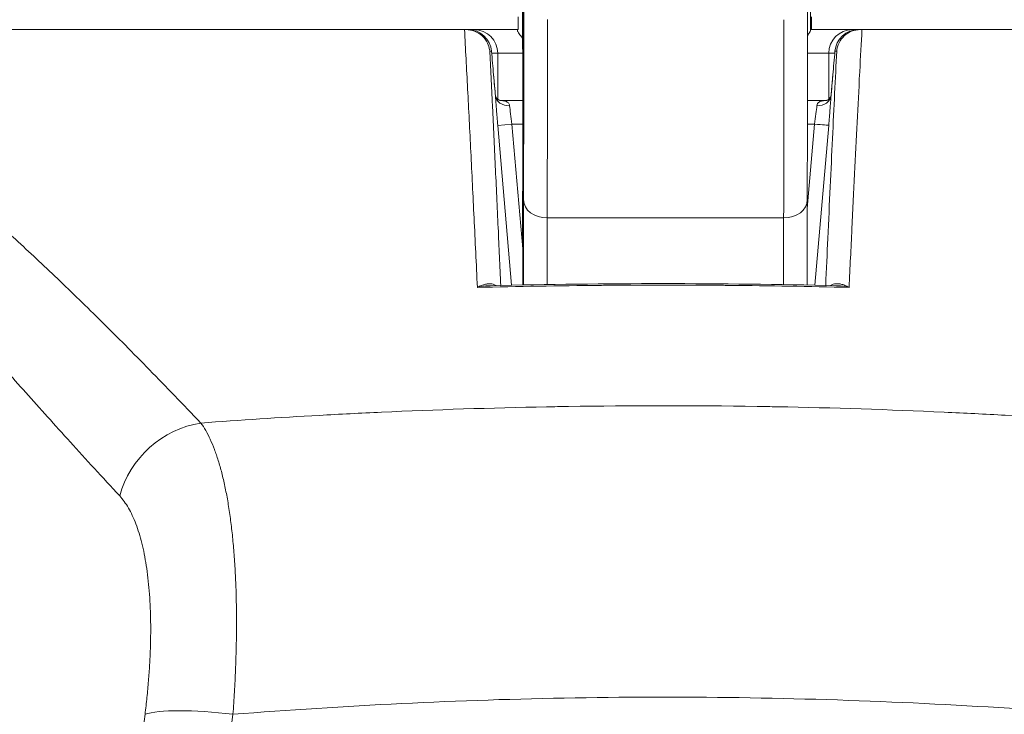
# Model space of a CAD drawing. Units: inches. Extents: x 11 to 356, y 7 to 219.
# Drawn here: x 133 to 134, y 85 to 86 of the extents above; entities that cross this region are included whole.
import ezdxf

# ---------------------------------------------------------------- set-up
doc = ezdxf.new("R2010")
doc.units = ezdxf.units.IN
doc.header["$LTSCALE"] = 22
doc.header["$MEASUREMENT"] = 0
for name, color, linetype, lineweight in [('Dimension (ANSI)', 7, 'Continuous', 5), ('Visible (ANSI)', 7, 'Continuous', 5), ('Visible Narrow (ANSI)', 7, 'Continuous', 5)]:
    doc.layers.add(name, color=color, linetype=linetype, lineweight=lineweight)
doc.styles.add('ROMANS', font='romans.shx')
doc.dimstyles.new('Default (ANSI)', dxfattribs={"dimscale": 22, "dimtxt": 0.1, "dimasz": 0.098425, "dimexe": 0.125, "dimexo": 0.0625, "dimgap": 0.031496, "dimtad": 0, "dimtih": 1, "dimtoh": 1, "dimrnd": 1e-08, "dimzin": 0, "dimdsep": 46, "dimtxsty": 'ROMANS', "dimcen": 0.09, "dimdle": 0.393701, "dimclrd": 256, "dimclre": 256, "dimclrt": 256, "dimadec": 0, "dimazin": 0, "dimtfac": 1, "dimtofl": 0, "dimtmove": 0, "dimatfit": 3, "dimfxl": 1, "dimtolj": 1, "dimtzin": 0, "dimlwd": -1, "dimlwe": -1, "dimarcsym": 0})

# ---------------------------------------------------------------- blocks, each defined once
blk = doc.blocks.new('*D21')
at = {"layer": 'Defpoints', "color": 0, "transparency": 16777216}
for p in [(136.0491, 91.63162), (94.50963, 84.56258), (136.0491, 84.56258)]:
    blk.add_point(p, dxfattribs=at)
at = {"layer": 'Dimension (ANSI)', "transparency": 16777216}
for p, q in [((94.50963, 85.93758), (94.50963, 94.38162)), ((136.0491, 85.93758), (136.0491, 94.38162)), ((96.67498, 91.63162), (106.60242, 91.63162)), ((133.88375, 91.63162), (123.95631, 91.63162))]:
    blk.add_line(p, q, dxfattribs=at)
for points in [[(96.67498, 91.99251), (96.67498, 91.27073), (94.50963, 91.63162)], [(133.88375, 91.99251), (133.88375, 91.27073), (136.0491, 91.63162)]]:
    blk.add_solid(points, dxfattribs=at)
at = {"layer": 'Dimension (ANSI)', "transparency": 16777216, "insert": (115.27936, 91.63162), "char_height": 2.2, "attachment_point": 5, "style": 'ROMANS'}
blk.add_mtext('\\A1;\\fromans|b0|i0;\\H2.2000;35.88\\P\\fromans|b0|i0;\\H2.2000;LID WIDTH', dxfattribs=at)
blk = doc.blocks.new('*D22')
at = {"layer": 'Defpoints', "color": 0, "transparency": 16777216}
for p in [(136.0491, 91.63162), (136.0491, 84.56258), (136.19231, 83.36099)]:
    blk.add_point(p, dxfattribs=at)
at = {"layer": 'Dimension (ANSI)', "transparency": 16777216}
for p, q in [((136.0491, 85.93758), (136.0491, 94.38162)), ((136.19231, 84.73599), (136.19231, 94.38162)), ((133.88375, 91.63162), (131.71839, 91.63162)), ((138.35767, 91.63162), (142.93524, 91.63162))]:
    blk.add_line(p, q, dxfattribs=at)
for points in [[(133.88375, 91.99251), (133.88375, 91.27073), (136.0491, 91.63162)], [(138.35767, 91.99251), (138.35767, 91.27073), (136.19231, 91.63162)]]:
    blk.add_solid(points, dxfattribs=at)
at = {"layer": 'Dimension (ANSI)', "transparency": 16777216, "insert": (148.34244, 91.63162), "char_height": 2.2, "attachment_point": 5, "style": 'ROMANS'}
blk.add_mtext('\\A1;(0.12)', dxfattribs=at)

msp = doc.modelspace()

# ---------------------------------------------------------------- linework, layer by layer
at = {"layer": 'Visible (ANSI)'}
for p, q in [((133.45269, 85.77862), (133.45301, 85.53485)), ((133.73065, 85.5278), (133.73139, 85.5278)), ((133.42902, 85.50501), (133.42902, 85.46065)), ((133.74813, 85.50501), (133.74813, 85.46065)), ((133.45306, 85.45942), (133.43127, 85.45942)), ((133.74588, 85.45942), (133.72756, 85.45942)), ((133.45305, 85.42766), (133.45304, 85.37504)), ((133.72746, 85.36348), (133.72733, 85.28137)), ((133.26947, 85.15634), (133.26947, 85.15634)), ((133.90768, 85.15634), (133.90768, 85.15634)), ((133.36064, 84.87873), (133.36064, 84.87874)), ((133.81651, 84.87873), (133.81651, 84.87874))]:
    msp.add_line(p, q, dxfattribs=at)
for centre, start, end in [((133.40034, 85.50501), 4.91186, 90), ((133.40623, 85.50501), 0, 90), ((133.77092, 85.50501), 90, 180), ((133.77681, 85.50501), 90, 175.08814)]:
    msp.add_arc(centre, 0.02279, start, end, dxfattribs=at)
for centre, major_axis, ratio, start_param, end_param in [((133.42942, 85.4353), (-0.11387, 1.32556), 0.000167, 1.516693, 1.533906), ((133.40229, 85.48222), (0.02271, 0.00195), 0.017406, 6.283182, 6.298323), ((133.77486, 85.48222), (-0.02271, 0.00195), 0.017406, 6.268048, 6.283203), ((133.43085, 85.4731), (0, -0.01368), 0.79344, 6.283119, 6.283153)]:
    msp.add_ellipse(centre, major_axis=major_axis, ratio=ratio, start_param=start_param, end_param=end_param, dxfattribs=at)
for points, knots in [([(133.45368, 85.36409), (133.45368, 85.36409), (133.45369, 85.36435), (133.45371, 85.36589), (133.45373, 85.3683), (133.45378, 85.37832), (133.45381, 85.38901), (133.45387, 85.4177), (133.45389, 85.43641), (133.45394, 85.47914), (133.45396, 85.5037), (133.45398, 85.5555), (133.45399, 85.5834), (133.45399, 85.63898), (133.45399, 85.66736), (133.45397, 85.72107), (133.45396, 85.74707), (133.45392, 85.79344), (133.45389, 85.8144), (133.45384, 85.84873), (133.45381, 85.86252), (133.45376, 85.87654), (133.45374, 85.88017), (133.45371, 85.88405), (133.4537, 85.8851), (133.45369, 85.88615), (133.45369, 85.88643), (133.45368, 85.88651), (133.45368, 85.88652), (133.45368, 85.88652)], [0.095515, 0.095515, 0.095515, 0.095515, 0.123841, 0.123841, 0.213853, 0.213853, 0.387934, 0.387934, 0.570542, 0.570542, 0.753617, 0.753617, 0.936769, 0.936769, 1.119942, 1.119942, 1.303116, 1.303116, 1.486277, 1.486277, 1.669389, 1.669389, 1.759895, 1.759895, 1.808908, 1.808908, 1.835911, 1.835911, 1.839855, 1.839855, 1.839855, 1.839855]), ([(133.7276, 85.55313), (133.7276, 85.52913), (133.72759, 85.50562), (133.72755, 85.45038), (133.72753, 85.4194), (133.72748, 85.3824), (133.72747, 85.3726), (133.72746, 85.36348)], [0.0826085, 0.0826085, 0.0826085, 0.0826085, 0.2432605, 0.2432605, 0.482131, 0.482131, 0.5753368, 0.5753368, 0.5753368, 0.5753368]), ([(133.44877, 85.54009), (133.44877, 85.53854), (133.44877, 85.53704), (133.44877, 85.53403), (133.44877, 85.53259), (133.44876, 85.53021), (133.44876, 85.52929), (133.44876, 85.5281), (133.44876, 85.5278), (133.44875, 85.5278)], [0, 0, 0, 0, 0.01021357, 0.01021357, 0.02188893, 0.02188893, 0.03336269, 0.03336269, 0.0441913, 0.0441913, 0.0441913, 0.0441913]), ([(133.45305, 85.42766), (133.45306, 85.43967), (133.45306, 85.45229), (133.45305, 85.47656), (133.45305, 85.48854), (133.45304, 85.5106), (133.45303, 85.52096), (133.45302, 85.53158), (133.45301, 85.53324), (133.45301, 85.53485)], [0, 0, 0, 0, 0.0810285, 0.0810285, 0.1605957, 0.1605957, 0.2402112, 0.2402112, 0.2554709, 0.2554709, 0.2554709, 0.2554709]), ([(133.73139, 85.5278), (133.73139, 85.5278), (133.73139, 85.5281), (133.7314, 85.5293), (133.7314, 85.53022), (133.7314, 85.5326), (133.7314, 85.53404), (133.73141, 85.53704), (133.73141, 85.53855), (133.73141, 85.54009)], [-0.04419134, -0.04419134, -0.04419134, -0.04419134, -0.03334324, -0.03334324, -0.02186875, -0.02186875, -0.01019415, -0.01019415, 0, 0, 0, 0]), ([(132.60737, 85.5278), (132.60748, 85.5278), (132.6078, 85.5278), (132.60839, 85.5278), (132.60899, 85.5278), (132.60985, 85.5278), (132.61096, 85.5278), (132.61206, 85.5278), (132.61341, 85.5278), (132.61498, 85.5278), (132.61655, 85.5278), (132.61835, 85.5278), (132.62037, 85.5278), (132.6224, 85.5278), (132.62464, 85.5278), (132.62707, 85.5278), (132.6295, 85.5278), (132.63211, 85.5278), (132.63502, 85.5278), (132.63794, 85.5278), (132.64116, 85.5278), (132.64486, 85.5278), (132.64856, 85.5278), (132.65272, 85.5278), (132.6573, 85.5278), (132.66187, 85.5278), (132.66685, 85.5278), (132.67229, 85.5278), (132.67773, 85.5278), (132.68363, 85.5278), (132.69001, 85.5278), (132.69639, 85.5278), (132.70325, 85.5278), (132.71064, 85.5278), (132.71803, 85.5278), (132.72596, 85.5278), (132.73438, 85.5278), (132.7428, 85.5278), (132.75171, 85.5278), (132.76139, 85.5278), (132.77107, 85.5278), (132.78152, 85.5278), (132.79186, 85.5278), (132.80219, 85.5278), (132.81242, 85.5278), (132.82223, 85.5278), (132.83203, 85.5278), (132.84142, 85.5278), (132.85051, 85.5278), (132.85961, 85.5278), (132.86842, 85.5278), (132.87711, 85.5278), (132.88579, 85.5278), (132.89436, 85.5278), (132.90302, 85.5278), (132.91168, 85.5278), (132.92044, 85.5278), (132.9294, 85.5278), (132.93835, 85.5278), (132.94751, 85.5278), (132.95687, 85.5278), (132.96624, 85.5278), (132.97582, 85.5278), (132.98576, 85.5278), (132.99571, 85.5278), (133.00601, 85.5278), (133.01656, 85.5278), (133.02711, 85.5278), (133.03789, 85.5278), (133.04818, 85.5278), (133.05847, 85.5278), (133.06825, 85.5278), (133.07751, 85.5278), (133.08678, 85.5278), (133.09552, 85.5278), (133.10385, 85.5278), (133.11217, 85.5278), (133.12007, 85.5278), (133.12756, 85.5278), (133.13506, 85.5278), (133.14214, 85.5278), (133.14885, 85.5278), (133.15556, 85.5278), (133.1619, 85.5278), (133.16795, 85.5278), (133.17399, 85.5278), (133.17975, 85.5278), (133.18532, 85.5278), (133.1909, 85.5278), (133.19629, 85.5278), (133.20161, 85.5278), (133.20694, 85.5278), (133.21219, 85.5278), (133.21751, 85.5278), (133.22283, 85.5278), (133.22822, 85.5278), (133.2338, 85.5278), (133.23938, 85.5278), (133.24517, 85.5278), (133.25136, 85.5278), (133.25756, 85.5278), (133.26417, 85.5278), (133.27086, 85.5278), (133.27755, 85.5278), (133.28432, 85.5278), (133.29069, 85.5278), (133.29706, 85.5278), (133.30302, 85.5278), (133.30863, 85.5278), (133.31424, 85.5278), (133.31949, 85.5278), (133.32452, 85.5278), (133.32954, 85.5278), (133.33433, 85.5278), (133.33893, 85.5278), (133.34354, 85.5278), (133.34796, 85.5278), (133.35222, 85.5278), (133.35647, 85.5278), (133.36055, 85.5278), (133.36448, 85.5278), (133.36841, 85.5278), (133.37218, 85.5278), (133.37582, 85.5278), (133.37945, 85.5278), (133.38295, 85.5278), (133.38633, 85.5278), (133.3897, 85.5278), (133.39295, 85.5278), (133.3961, 85.5278), (133.39924, 85.5278), (133.40228, 85.5278), (133.40523, 85.5278), (133.40817, 85.5278), (133.41103, 85.5278), (133.4138, 85.5278), (133.41657, 85.5278), (133.41926, 85.5278), (133.42186, 85.5278), (133.42446, 85.5278), (133.42698, 85.5278), (133.4294, 85.5278), (133.43183, 85.5278), (133.43417, 85.5278), (133.43642, 85.5278), (133.43867, 85.5278), (133.44083, 85.5278), (133.44288, 85.5278), (133.44494, 85.5278), (133.44689, 85.5278), (133.44875, 85.5278)], [0, 0, 0, 0, 0.02, 0.02, 0.02, 0.04, 0.04, 0.04, 0.06, 0.06, 0.06, 0.08, 0.08, 0.08, 0.1, 0.1, 0.1, 0.12, 0.12, 0.12, 0.14, 0.14, 0.14, 0.16, 0.16, 0.16, 0.18, 0.18, 0.18, 0.2, 0.2, 0.2, 0.22, 0.22, 0.22, 0.24, 0.24, 0.24, 0.26, 0.26, 0.26, 0.28, 0.28, 0.28, 0.3, 0.3, 0.3, 0.32, 0.32, 0.32, 0.34, 0.34, 0.34, 0.36, 0.36, 0.36, 0.38, 0.38, 0.38, 0.4, 0.4, 0.4, 0.42, 0.42, 0.42, 0.44, 0.44, 0.44, 0.46, 0.46, 0.46, 0.48, 0.48, 0.48, 0.5, 0.5, 0.5, 0.52, 0.52, 0.52, 0.54, 0.54, 0.54, 0.56, 0.56, 0.56, 0.58, 0.58, 0.58, 0.6, 0.6, 0.6, 0.62, 0.62, 0.62, 0.64, 0.64, 0.64, 0.66, 0.66, 0.66, 0.68, 0.68, 0.68, 0.7, 0.7, 0.7, 0.72, 0.72, 0.72, 0.74, 0.74, 0.74, 0.76, 0.76, 0.76, 0.78, 0.78, 0.78, 0.8, 0.8, 0.8, 0.82, 0.82, 0.82, 0.84, 0.84, 0.84, 0.86, 0.86, 0.86, 0.88, 0.88, 0.88, 0.9, 0.9, 0.9, 0.92, 0.92, 0.92, 0.94, 0.94, 0.94, 0.96, 0.96, 0.96, 0.98, 0.98, 0.98, 1, 1, 1, 1]), ([(133.39858, 85.5278), (133.40133, 85.5278), (133.40405, 85.5273), (133.40939, 85.5253), (133.41192, 85.52373), (133.41625, 85.51974), (133.41799, 85.51735), (133.42019, 85.51273), (133.42083, 85.51062), (133.42125, 85.50796), (133.42131, 85.50746), (133.42135, 85.50696)], [-0.07186063, -0.07186063, -0.07186063, -0.07186063, -0.05375453, -0.05375453, -0.03421213, -0.03421213, -0.01469635, -0.01469635, 0, 0, 0.00333954, 0.00333954, 0.00333954, 0.00333954]), ([(133.45303, 85.51957), (133.45167, 85.52125), (133.45052, 85.52269), (133.44893, 85.52488), (133.44838, 85.52573), (133.44805, 85.52661), (133.44801, 85.52681), (133.44801, 85.52698)], [0.012185271, 0.012185271, 0.012185271, 0.012185271, 0.01644749, 0.01644749, 0.02012058, 0.02012058, 0.02145456, 0.02145456, 0.02145456, 0.02145456]), ([(133.73064, 85.52698), (133.73064, 85.52693), (133.73064, 85.52687), (133.73056, 85.52636), (133.73024, 85.52574), (133.7292, 85.52415), (133.72845, 85.52316), (133.72759, 85.52207)], [0.045272182, 0.045272182, 0.045272182, 0.045272182, 0.045667418, 0.045667418, 0.048563789, 0.048563789, 0.051735178, 0.051735178, 0.051735178, 0.051735178]), ([(133.73139, 85.5278), (133.73325, 85.5278), (133.7352, 85.5278), (133.73725, 85.5278), (133.73929, 85.5278), (133.74144, 85.5278), (133.74367, 85.5278), (133.74591, 85.5278), (133.74823, 85.5278), (133.75063, 85.5278), (133.75303, 85.5278), (133.75551, 85.5278), (133.75806, 85.5278), (133.76062, 85.5278), (133.76324, 85.5278), (133.76594, 85.5278), (133.76864, 85.5278), (133.7714, 85.5278), (133.77424, 85.5278), (133.77708, 85.5278), (133.77999, 85.5278), (133.783, 85.5278), (133.78601, 85.5278), (133.78911, 85.5278), (133.79232, 85.5278), (133.79554, 85.5278), (133.79886, 85.5278), (133.80232, 85.5278), (133.80577, 85.5278), (133.80936, 85.5278), (133.8131, 85.5278), (133.81684, 85.5278), (133.82072, 85.5278), (133.82478, 85.5278), (133.82883, 85.5278), (133.83306, 85.5278), (133.83747, 85.5278), (133.84189, 85.5278), (133.84649, 85.5278), (133.85131, 85.5278), (133.85612, 85.5278), (133.86114, 85.5278), (133.86633, 85.5278), (133.87151, 85.5278), (133.87686, 85.5278), (133.88256, 85.5278), (133.88827, 85.5278), (133.89433, 85.5278), (133.90062, 85.5278), (133.90691, 85.5278), (133.91342, 85.5278), (133.91971, 85.5278), (133.92599, 85.5278), (133.93204, 85.5278), (133.93784, 85.5278), (133.94364, 85.5278), (133.94919, 85.5278), (133.95463, 85.5278), (133.96006, 85.5278), (133.96538, 85.5278), (133.97068, 85.5278), (133.97598, 85.5278), (133.98125, 85.5278), (133.98663, 85.5278), (133.99201, 85.5278), (133.99749, 85.5278), (134.0032, 85.5278), (134.00892, 85.5278), (134.01487, 85.5278), (134.02116, 85.5278), (134.02745, 85.5278), (134.03408, 85.5278), (134.0411, 85.5278), (134.04812, 85.5278), (134.05553, 85.5278), (134.06336, 85.5278), (134.07118, 85.5278), (134.07942, 85.5278), (134.08808, 85.5278), (134.09675, 85.5278), (134.10585, 85.5278), (134.11545, 85.5278), (134.12504, 85.5278), (134.13514, 85.5278), (134.14548, 85.5278), (134.15582, 85.5278), (134.16641, 85.5278), (134.17654, 85.5278), (134.18668, 85.5278), (134.19637, 85.5278), (134.20585, 85.5278), (134.21533, 85.5278), (134.2246, 85.5278), (134.23366, 85.5278), (134.24272, 85.5278), (134.25157, 85.5278), (134.26027, 85.5278), (134.26896, 85.5278), (134.27749, 85.5278), (134.28597, 85.5278), (134.29445, 85.5278), (134.30288, 85.5278), (134.31142, 85.5278), (134.31996, 85.5278), (134.3286, 85.5278), (134.33746, 85.5278), (134.34631, 85.5278), (134.35538, 85.5278), (134.36474, 85.5278), (134.37411, 85.5278), (134.38377, 85.5278), (134.39329, 85.5278), (134.40281, 85.5278), (134.41219, 85.5278), (134.42106, 85.5278), (134.42993, 85.5278), (134.43829, 85.5278), (134.44624, 85.5278), (134.45419, 85.5278), (134.46175, 85.5278), (134.46886, 85.5278), (134.47598, 85.5278), (134.48266, 85.5278), (134.48891, 85.5278), (134.49516, 85.5278), (134.501, 85.5278), (134.50641, 85.5278), (134.51182, 85.5278), (134.5168, 85.5278), (134.52141, 85.5278), (134.52601, 85.5278), (134.53022, 85.5278), (134.53392, 85.5278), (134.53762, 85.5278), (134.5408, 85.5278), (134.54366, 85.5278), (134.54653, 85.5278), (134.54908, 85.5278), (134.55144, 85.5278), (134.55381, 85.5278), (134.55599, 85.5278), (134.55796, 85.5278), (134.55993, 85.5278), (134.56167, 85.5278), (134.5632, 85.5278), (134.56473, 85.5278), (134.56604, 85.5278), (134.56712, 85.5278), (134.56819, 85.5278), (134.56903, 85.5278), (134.5696, 85.5278), (134.57017, 85.5278), (134.57046, 85.5278), (134.57054, 85.5278)], [0, 0, 0, 0, 0.019608, 0.019608, 0.019608, 0.039216, 0.039216, 0.039216, 0.058824, 0.058824, 0.058824, 0.078431, 0.078431, 0.078431, 0.098039, 0.098039, 0.098039, 0.117647, 0.117647, 0.117647, 0.137255, 0.137255, 0.137255, 0.156863, 0.156863, 0.156863, 0.176471, 0.176471, 0.176471, 0.196078, 0.196078, 0.196078, 0.215686, 0.215686, 0.215686, 0.235294, 0.235294, 0.235294, 0.254902, 0.254902, 0.254902, 0.27451, 0.27451, 0.27451, 0.294118, 0.294118, 0.294118, 0.313725, 0.313725, 0.313725, 0.333333, 0.333333, 0.333333, 0.352941, 0.352941, 0.352941, 0.372549, 0.372549, 0.372549, 0.392157, 0.392157, 0.392157, 0.411765, 0.411765, 0.411765, 0.431373, 0.431373, 0.431373, 0.45098, 0.45098, 0.45098, 0.470588, 0.470588, 0.470588, 0.490196, 0.490196, 0.490196, 0.509804, 0.509804, 0.509804, 0.529412, 0.529412, 0.529412, 0.54902, 0.54902, 0.54902, 0.568627, 0.568627, 0.568627, 0.588235, 0.588235, 0.588235, 0.607843, 0.607843, 0.607843, 0.627451, 0.627451, 0.627451, 0.647059, 0.647059, 0.647059, 0.666667, 0.666667, 0.666667, 0.686275, 0.686275, 0.686275, 0.705882, 0.705882, 0.705882, 0.72549, 0.72549, 0.72549, 0.745098, 0.745098, 0.745098, 0.764706, 0.764706, 0.764706, 0.784314, 0.784314, 0.784314, 0.803922, 0.803922, 0.803922, 0.823529, 0.823529, 0.823529, 0.843137, 0.843137, 0.843137, 0.862745, 0.862745, 0.862745, 0.882353, 0.882353, 0.882353, 0.901961, 0.901961, 0.901961, 0.921569, 0.921569, 0.921569, 0.941176, 0.941176, 0.941176, 0.960784, 0.960784, 0.960784, 0.980392, 0.980392, 0.980392, 1, 1, 1, 1]), ([(133.77857, 85.5278), (133.77571, 85.5278), (133.77287, 85.52726), (133.77022, 85.52622), (133.76758, 85.52518), (133.76514, 85.52365), (133.76306, 85.52173), (133.76099, 85.51982), (133.75928, 85.51752), (133.75804, 85.515), (133.75681, 85.51248), (133.75605, 85.50975), (133.7558, 85.50696)], [0, 0, 0, 0, 0.25, 0.25, 0.25, 0.5, 0.5, 0.5, 0.75, 0.75, 0.75, 1, 1, 1, 1]), ([(133.75215, 85.48417), (133.75248, 85.48797), (133.7528, 85.49177), (133.75313, 85.49557), (133.75346, 85.49937), (133.75378, 85.50317), (133.75411, 85.50696)], [0, 0, 0, 0, 0.5, 0.5, 0.5, 1, 1, 1, 1]), ([(133.425, 85.48417), (133.42542, 85.47936), (133.42585, 85.47447), (133.42644, 85.46793), (133.42662, 85.466), (133.42679, 85.46415)], [0, 0, 0, 0, 0.03177496, 0.03177496, 0.04542173, 0.04542173, 0.04542173, 0.04542173]), ([(133.75036, 85.46414), (133.75075, 85.46836), (133.75117, 85.47298), (133.75177, 85.4798), (133.75196, 85.48199), (133.75215, 85.48417)], [0, 0, 0, 0, 0.03104913, 0.03104913, 0.0454378, 0.0454378, 0.0454378, 0.0454378]), ([(133.4268, 85.46413), (133.4268, 85.46409), (133.42682, 85.46397), (133.42695, 85.46353), (133.42709, 85.46314), (133.42763, 85.46214), (133.4281, 85.46151), (133.42906, 85.46059), (133.42951, 85.46025), (133.43035, 85.45975), (133.43075, 85.45959), (133.43126, 85.45942), (133.43139, 85.4594), (133.43139, 85.4594)], [0.00221293, 0.00221293, 0.00221293, 0.00221293, 0.00676414, 0.00676414, 0.01367449, 0.01367449, 0.0232353, 0.0232353, 0.0303251, 0.0303251, 0.03762674, 0.03762674, 0.0442281, 0.0442281, 0.0442281, 0.0442281]), ([(133.74576, 85.4594), (133.74576, 85.4594), (133.74578, 85.4594), (133.74595, 85.45944), (133.7463, 85.45953), (133.7472, 85.45996), (133.74776, 85.46032), (133.74902, 85.46143), (133.74966, 85.46233), (133.75015, 85.46339), (133.75025, 85.46368), (133.75033, 85.464), (133.75035, 85.46409), (133.75035, 85.46413)], [0.00826605, 0.00826605, 0.00826605, 0.00826605, 0.01093076, 0.01093076, 0.01929717, 0.01929717, 0.02796556, 0.02796556, 0.04070726, 0.04070726, 0.04645278, 0.04645278, 0.05018482, 0.05018482, 0.05018482, 0.05018482]), ([(133.45306, 85.28143), (133.45306, 85.28997), (133.45305, 85.2995), (133.45304, 85.32079), (133.45304, 85.33296), (133.45303, 85.35509), (133.45304, 85.36526), (133.45304, 85.37504)], [0.1753991, 0.1753991, 0.1753991, 0.1753991, 0.2454689, 0.2454689, 0.3251907, 0.3251907, 0.3912181, 0.3912181, 0.3912181, 0.3912181])]:
    msp.add_open_spline(points, degree=3, knots=knots, dxfattribs=at)
for points in [[(133.44801, 85.5278), (133.44801, 85.5278), (133.44801, 85.52753), (133.44801, 85.52698)], [(133.73064, 85.52698), (133.73064, 85.52753), (133.73065, 85.5278), (133.73065, 85.5278)], [(133.42679, 85.46415), (133.42679, 85.46415), (133.42679, 85.46415), (133.42679, 85.46415)], [(133.42168, 85.28075), (133.53285, 85.28341), (133.6443, 85.28341), (133.75547, 85.28075)]]:
    msp.add_open_spline(points, degree=3, dxfattribs=at)
at = {"layer": 'Visible Narrow (ANSI)'}
for p, q in [((133.73064, 86.01204), (133.73064, 85.52698)), ((133.45269, 85.77865), (133.45301, 85.53488)), ((133.42304, 85.50696), (133.42135, 85.50696)), ((133.75411, 85.50696), (133.7558, 85.50696)), ((133.39818, 85.50501), (133.39817, 85.50501)), ((133.42321, 85.50501), (133.42902, 85.50501)), ((133.45304, 85.50501), (133.42902, 85.50501)), ((133.74813, 85.50501), (133.72759, 85.50501)), ((133.74813, 85.50501), (133.75394, 85.50501)), ((133.77896, 85.50501), (133.77896, 85.50501)), ((133.77567, 85.44119), (133.77567, 85.44119)), ((133.42906, 85.43545), (133.44268, 85.43663)), ((133.42906, 85.43545), (133.44235, 85.28121)), ((133.45306, 85.43663), (133.44268, 85.43663)), ((133.44268, 85.43663), (133.45304, 85.31641)), ((133.72745, 85.35513), (133.73447, 85.43663)), ((133.73447, 85.43663), (133.72754, 85.43663)), ((133.7348, 85.28121), (133.74809, 85.43545)), ((133.45305, 85.42766), (133.45304, 85.37503)), ((133.45382, 85.28145), (133.45394, 85.36352)), ((133.47665, 85.28185), (133.47675, 85.34607)), ((133.47675, 85.34607), (133.70468, 85.34607)), ((133.70468, 85.34607), (133.70459, 85.28178)), ((133.25771, 85.1557), (133.25771, 85.1557)), ((133.33025, 85.15929), (133.33025, 85.15929)), ((133.34501, 85.15992), (133.34501, 85.15992)), ((133.83214, 85.15992), (133.83214, 85.15992)), ((133.8469, 85.15929), (133.8469, 85.15929)), ((133.51605, 84.8833), (133.51605, 84.8833)), ((133.6611, 84.8833), (133.6611, 84.8833)), ((133.33025, 84.8773), (133.33025, 84.8773)), ((133.34501, 84.87802), (133.34501, 84.87802)), ((133.83214, 84.87802), (133.83214, 84.87802)), ((133.8469, 84.8773), (133.8469, 84.8773)), ((133.08894, 84.8672), (133.07255, 84.73616)), ((133.17369, 84.8672), (133.1573, 84.73616))]:
    msp.add_line(p, q, dxfattribs=at)
msp.add_ellipse((133.45366, 85.6253), major_axis=(0, -0.26212), ratio=0.001274, dxfattribs=at)
for centre, major_axis, ratio, start_param, end_param in [((133.45366, 85.6253), (0, 0.3419), 0.001274, 3.840301, 4.610219), ((133.45291, 85.45285), (0, -0.11397), 0.001274, 1.347882, 2.374224), ((133.47645, 85.6253), (0, 0.36469), 0.001274, 3.840301, 4.469049), ((133.70438, 85.6253), (0, -0.36469), 0.001274, 0.698708, 1.327381), ((133.40034, 85.50501), (-0.00196, 0.02271), 0.999886, 4.712389, 6.197248), ((133.40623, 85.50501), (0, 0.02279), 0.242424, 0, 0.209684), ((133.77681, 85.50501), (0, 0.02279), 0.999885, 0, 1.484859), ((133.77092, 85.50501), (0, 0.02279), 0.242424, 6.073501, 6.283185), ((133.44044, 85.46503), (-0.01365, -0.00092), 0.778075, 0.024087, 1.518451), ((133.73671, 85.46503), (0.01364, -0.00092), 0.77808, 4.7648, 6.256451), ((133.44324, 85.43662), (-0.00314, 0.0228), 0.02376, 0.674856, 1.567289), ((133.73391, 85.43662), (-0.00314, -0.0228), 0.02375, 1.574342, 2.466734), ((133.73447, 85.43663), (0.01363, -0.00117), 0.00001, 4.712089, 6.267454), ((133.45318, 85.34984), (0, -0.11397), 0.001274, 4.489474, 5.356207), ((133.47673, 85.36352), (-0.02279, 0.00003), 0.765673, 0.00198, 1.572776), ((133.70466, 85.36352), (0.02279, -0.00003), 0.765673, 4.714369, 6.283185), ((133.14924, 85.06207), (-0.0669, -0.06194), 0.919114, 4.080771, 5.311683), ((133.17369, 84.85137), (-0.09047, 0.01132), 0.172345, 4.733946, 5.946592)]:
    msp.add_ellipse(centre, major_axis=major_axis, ratio=ratio, start_param=start_param, end_param=end_param, dxfattribs=at)
for points, knots in [([(133.40936, 85.27905), (133.4083, 85.30184), (133.40724, 85.3242), (133.40618, 85.34602), (133.40513, 85.36784), (133.40408, 85.38913), (133.40305, 85.40988), (133.40202, 85.43063), (133.401, 85.45083), (133.39998, 85.4705), (133.39896, 85.49016), (133.39794, 85.50929), (133.39696, 85.5278)], [0.0000001, 0.0000001, 0.0000001, 0.0000001, 0.25, 0.25, 0.25, 0.5, 0.5, 0.5, 0.75, 0.75, 0.75, 0.9999943, 0.9999943, 0.9999943, 0.9999943]), ([(133.78016, 85.5278), (133.77947, 85.51483), (133.77877, 85.50132), (133.77804, 85.48733), (133.778, 85.48647), (133.77795, 85.48561), (133.77791, 85.48475), (133.77714, 85.46983), (133.77634, 85.45437), (133.77553, 85.43834), (133.77472, 85.42231), (133.77389, 85.40571), (133.77304, 85.38854), (133.77219, 85.37136), (133.77133, 85.35361), (133.77045, 85.33534), (133.76957, 85.31708), (133.76868, 85.2983), (133.76779, 85.27905)], [0.0000001, 0.0000001, 0.0000001, 0.0000001, 0.1884522, 0.1884522, 0.1884522, 0.2, 0.2, 0.2, 0.4, 0.4, 0.4, 0.6, 0.6, 0.6, 0.8, 0.8, 0.8, 1, 1, 1, 1]), ([(132.65871, 85.51336), (132.66407, 85.51225), (132.66942, 85.511), (132.67476, 85.50962), (132.68011, 85.50823), (132.68545, 85.50671), (132.69079, 85.50505), (132.69613, 85.5034), (132.70147, 85.50161), (132.7068, 85.49968), (132.71214, 85.49776), (132.71748, 85.4957), (132.72283, 85.49352), (132.72818, 85.49133), (132.73353, 85.48901), (132.73889, 85.48657), (132.74425, 85.48412), (132.74962, 85.48154), (132.75501, 85.47884), (132.76039, 85.47614), (132.76579, 85.4733), (132.77121, 85.47035), (132.77663, 85.46739), (132.78207, 85.4643), (132.78753, 85.46109), (132.79299, 85.45788), (132.79848, 85.45454), (132.80399, 85.45108), (132.8095, 85.44761), (132.81505, 85.44402), (132.82063, 85.4403), (132.8262, 85.43658), (132.83182, 85.43273), (132.83747, 85.42875), (132.84312, 85.42478), (132.84881, 85.42067), (132.85455, 85.41643), (132.86029, 85.41219), (132.86608, 85.40782), (132.87192, 85.40332), (132.87775, 85.39881), (132.88364, 85.39418), (132.88959, 85.3894), (132.89554, 85.38462), (132.90155, 85.37971), (132.90762, 85.37465), (132.9137, 85.3696), (132.91983, 85.3644), (132.92605, 85.35905), (132.93226, 85.35371), (132.93854, 85.34822), (132.94491, 85.34258), (132.95127, 85.33693), (132.95772, 85.33114), (132.96425, 85.32519), (132.97078, 85.31924), (132.9774, 85.31313), (132.98412, 85.30686), (132.99084, 85.30058), (132.99765, 85.29415), (133.00457, 85.28754), (133.01149, 85.28093), (133.01852, 85.27415), (133.02566, 85.26719), (133.0328, 85.26024), (133.04005, 85.2531), (133.04743, 85.24578), (133.05481, 85.23845), (133.06232, 85.23094), (133.06996, 85.22324), (133.0776, 85.21553), (133.08538, 85.20762), (133.0933, 85.19952), (133.10122, 85.19142), (133.10929, 85.18312), (133.11753, 85.17458), (133.12577, 85.16604), (133.13419, 85.15726), (133.14279, 85.14827)], [0, 0, 0, 0, 0.038462, 0.038462, 0.038462, 0.076923, 0.076923, 0.076923, 0.115385, 0.115385, 0.115385, 0.153846, 0.153846, 0.153846, 0.192308, 0.192308, 0.192308, 0.230769, 0.230769, 0.230769, 0.269231, 0.269231, 0.269231, 0.307692, 0.307692, 0.307692, 0.346154, 0.346154, 0.346154, 0.384615, 0.384615, 0.384615, 0.423077, 0.423077, 0.423077, 0.461538, 0.461538, 0.461538, 0.5, 0.5, 0.5, 0.538462, 0.538462, 0.538462, 0.576923, 0.576923, 0.576923, 0.615385, 0.615385, 0.615385, 0.653846, 0.653846, 0.653846, 0.692308, 0.692308, 0.692308, 0.730769, 0.730769, 0.730769, 0.769231, 0.769231, 0.769231, 0.807692, 0.807692, 0.807692, 0.846154, 0.846154, 0.846154, 0.884615, 0.884615, 0.884615, 0.923077, 0.923077, 0.923077, 0.961538, 0.961538, 0.961538, 1, 1, 1, 1]), ([(133.43195, 85.28099), (133.4311, 85.29983), (133.43026, 85.31834), (133.42942, 85.33648), (133.42848, 85.35686), (133.42756, 85.37677), (133.42664, 85.39621), (133.42573, 85.41564), (133.42483, 85.43459), (133.42395, 85.45305), (133.42307, 85.47152), (133.4222, 85.48951), (133.42135, 85.50696)], [0.027492, 0.027492, 0.027492, 0.027492, 0.25, 0.25, 0.25, 0.5, 0.5, 0.5, 0.75, 0.75, 0.75, 0.9999846, 0.9999846, 0.9999846, 0.9999846]), ([(133.7558, 85.50696), (133.75517, 85.49393), (133.75451, 85.48037), (133.75384, 85.46633), (133.75316, 85.45228), (133.75247, 85.43775), (133.75176, 85.42271), (133.75104, 85.40767), (133.75031, 85.39213), (133.74956, 85.37607), (133.74881, 85.36001), (133.74805, 85.34343), (133.74727, 85.3264), (133.74659, 85.3116), (133.7459, 85.29645), (133.7452, 85.28099)], [0, 0, 0, 0, 0.2, 0.2, 0.2, 0.4, 0.4, 0.4, 0.6, 0.6, 0.6, 0.8, 0.8, 0.8, 0.9738598, 0.9738598, 0.9738598, 0.9738598]), ([(132.63531, 85.48426), (132.63992, 85.48236), (132.64453, 85.48032), (132.64912, 85.47817), (132.65371, 85.47601), (132.65829, 85.47372), (132.66287, 85.47131), (132.66745, 85.46889), (132.67202, 85.46636), (132.67658, 85.46369), (132.68115, 85.46103), (132.68572, 85.45825), (132.69028, 85.45534), (132.69485, 85.45243), (132.69941, 85.4494), (132.70399, 85.44625), (132.70856, 85.4431), (132.71314, 85.43982), (132.71773, 85.43643), (132.72232, 85.43304), (132.72692, 85.42953), (132.73154, 85.4259), (132.73615, 85.42227), (132.74079, 85.41852), (132.74544, 85.41465), (132.7501, 85.41078), (132.75478, 85.4068), (132.75948, 85.40269), (132.76419, 85.39858), (132.76892, 85.39436), (132.77369, 85.39001), (132.77845, 85.38567), (132.78326, 85.3812), (132.7881, 85.37662), (132.79294, 85.37203), (132.79783, 85.36732), (132.80276, 85.36249), (132.80769, 85.35766), (132.81268, 85.35271), (132.81771, 85.34763), (132.82275, 85.34255), (132.82784, 85.33735), (132.833, 85.33202), (132.83816, 85.32669), (132.84338, 85.32123), (132.84867, 85.31564), (132.85397, 85.31005), (132.85934, 85.30432), (132.86478, 85.29847), (132.87023, 85.29261), (132.87576, 85.28662), (132.88138, 85.28049), (132.88701, 85.27436), (132.89272, 85.26809), (132.89853, 85.26168), (132.90435, 85.25527), (132.91027, 85.24872), (132.9163, 85.24202), (132.92233, 85.23531), (132.92847, 85.22847), (132.93474, 85.22147), (132.94101, 85.21447), (132.94741, 85.20731), (132.95394, 85.2), (132.96048, 85.19269), (132.96715, 85.18523), (132.97398, 85.1776), (132.98081, 85.16997), (132.98779, 85.16218), (132.99495, 85.15422), (133.0021, 85.14627), (133.00943, 85.13814), (133.01694, 85.12985), (133.02445, 85.12155), (133.03214, 85.11309), (133.04006, 85.10444), (133.04798, 85.09579), (133.05613, 85.08694), (133.06449, 85.0779)], [0, 0, 0, 0, 0.038462, 0.038462, 0.038462, 0.076923, 0.076923, 0.076923, 0.115385, 0.115385, 0.115385, 0.153846, 0.153846, 0.153846, 0.192308, 0.192308, 0.192308, 0.230769, 0.230769, 0.230769, 0.269231, 0.269231, 0.269231, 0.307692, 0.307692, 0.307692, 0.346154, 0.346154, 0.346154, 0.384615, 0.384615, 0.384615, 0.423077, 0.423077, 0.423077, 0.461538, 0.461538, 0.461538, 0.5, 0.5, 0.5, 0.538462, 0.538462, 0.538462, 0.576923, 0.576923, 0.576923, 0.615385, 0.615385, 0.615385, 0.653846, 0.653846, 0.653846, 0.692308, 0.692308, 0.692308, 0.730769, 0.730769, 0.730769, 0.769231, 0.769231, 0.769231, 0.807692, 0.807692, 0.807692, 0.846154, 0.846154, 0.846154, 0.884615, 0.884615, 0.884615, 0.923077, 0.923077, 0.923077, 0.961538, 0.961538, 0.961538, 1, 1, 1, 1]), ([(133.42682, 85.46386), (133.42654, 85.46683), (133.42625, 85.46999), (133.42595, 85.47337), (133.42564, 85.47675), (133.42533, 85.48036), (133.425, 85.48417)], [0.0000188, 0.0000188, 0.0000188, 0.0000188, 0.5, 0.5, 0.5, 1, 1, 1, 1]), ([(133.75033, 85.46385), (133.75063, 85.467), (133.75092, 85.47027), (133.75123, 85.47365), (133.75153, 85.47704), (133.75184, 85.48054), (133.75215, 85.48417)], [0, 0, 0, 0, 0.5, 0.5, 0.5, 1, 1, 1, 1]), ([(133.42682, 85.46386), (133.42689, 85.46282), (133.42697, 85.46166), (133.42707, 85.46032), (133.42716, 85.45899), (133.42727, 85.45749), (133.4274, 85.4558), (133.42753, 85.45411), (133.42767, 85.45223), (133.42784, 85.45015), (133.42801, 85.44807), (133.42819, 85.44578), (133.42839, 85.44332), (133.4286, 85.44087), (133.42882, 85.43825), (133.42906, 85.43545)], [0, 0, 0, 0, 0.2, 0.2, 0.2, 0.4, 0.4, 0.4, 0.6, 0.6, 0.6, 0.8, 0.8, 0.8, 1, 1, 1, 1]), ([(133.43128, 85.45942), (133.43184, 85.45941), (133.4324, 85.45939), (133.43295, 85.45935), (133.43363, 85.4593), (133.4343, 85.45922), (133.43494, 85.45911), (133.43558, 85.45899), (133.43618, 85.45884), (133.43673, 85.45865), (133.43727, 85.45846), (133.43777, 85.45823), (133.43821, 85.45796), (133.43865, 85.45769), (133.43902, 85.45738), (133.43934, 85.45702), (133.43965, 85.45666), (133.4399, 85.45626), (133.44008, 85.45582), (133.44027, 85.45538), (133.44039, 85.4549), (133.44044, 85.45438)], [0.0290088, 0.0290088, 0.0290088, 0.0290088, 0.1428571, 0.1428571, 0.1428571, 0.2857143, 0.2857143, 0.2857143, 0.4285714, 0.4285714, 0.4285714, 0.5714286, 0.5714286, 0.5714286, 0.7142857, 0.7142857, 0.7142857, 0.8571429, 0.8571429, 0.8571429, 0.999998, 0.999998, 0.999998, 0.999998]), ([(133.73671, 85.45438), (133.73676, 85.4549), (133.73688, 85.45538), (133.73707, 85.45582), (133.73725, 85.45626), (133.7375, 85.45667), (133.73782, 85.45702), (133.73813, 85.45738), (133.73851, 85.45769), (133.73895, 85.45797), (133.73938, 85.45824), (133.73988, 85.45847), (133.74043, 85.45865), (133.74097, 85.45884), (133.74157, 85.45899), (133.74221, 85.45911), (133.74284, 85.45922), (133.74352, 85.4593), (133.7442, 85.45935), (133.74475, 85.45939), (133.74531, 85.45941), (133.74587, 85.45942)], [0.0000053, 0.0000053, 0.0000053, 0.0000053, 0.1428571, 0.1428571, 0.1428571, 0.2857143, 0.2857143, 0.2857143, 0.4285714, 0.4285714, 0.4285714, 0.5714286, 0.5714286, 0.5714286, 0.7142857, 0.7142857, 0.7142857, 0.8571429, 0.8571429, 0.8571429, 0.9709721, 0.9709721, 0.9709721, 0.9709721]), ([(133.74809, 85.43545), (133.74833, 85.43828), (133.74856, 85.44092), (133.74876, 85.44339), (133.74897, 85.44586), (133.74915, 85.44816), (133.74932, 85.45024), (133.74948, 85.45232), (133.74963, 85.45419), (133.74975, 85.45587), (133.74988, 85.45755), (133.74999, 85.45904), (133.75009, 85.46036), (133.75018, 85.46168), (133.75026, 85.46283), (133.75033, 85.46385)], [0, 0, 0, 0, 0.2, 0.2, 0.2, 0.4, 0.4, 0.4, 0.6, 0.6, 0.6, 0.8, 0.8, 0.8, 1, 1, 1, 1]), ([(133.42745, 85.28089), (133.42695, 85.28121), (133.42642, 85.28149), (133.42586, 85.28173), (133.42508, 85.28206), (133.42424, 85.28231), (133.42334, 85.28246), (133.42244, 85.28262), (133.42147, 85.28268), (133.42044, 85.28264), (133.41941, 85.2826), (133.41832, 85.28246), (133.41715, 85.28221), (133.41599, 85.28195), (133.41476, 85.28157), (133.41346, 85.28105), (133.41217, 85.28054), (133.4108, 85.27988), (133.40936, 85.27905)], [0.0470687, 0.0470687, 0.0470687, 0.0470687, 0.1666667, 0.1666667, 0.1666667, 0.3333333, 0.3333333, 0.3333333, 0.5, 0.5, 0.5, 0.6666667, 0.6666667, 0.6666667, 0.8333333, 0.8333333, 0.8333333, 0.9999975, 0.9999975, 0.9999975, 0.9999975]), ([(133.76779, 85.27905), (133.7292, 85.28004), (133.69097, 85.2807), (133.653, 85.28105), (133.65092, 85.28107), (133.64885, 85.28109), (133.64678, 85.2811), (133.60906, 85.28142), (133.5716, 85.28142), (133.53431, 85.28113), (133.53204, 85.28112), (133.52977, 85.2811), (133.5275, 85.28108), (133.48797, 85.28073), (133.44862, 85.28006), (133.40936, 85.27905)], [0.0000001, 0.0000001, 0.0000001, 0.0000001, 0.3160627, 0.3160627, 0.3160627, 0.3333333, 0.3333333, 0.3333333, 0.6475545, 0.6475545, 0.6475545, 0.6666667, 0.6666667, 0.6666667, 0.9999994, 0.9999994, 0.9999994, 0.9999994]), ([(133.42168, 85.28075), (133.42118, 85.28074), (133.42067, 85.28072), (133.42015, 85.28069), (133.41851, 85.2806), (133.4168, 85.28043), (133.415, 85.28016), (133.4132, 85.2799), (133.41132, 85.27953), (133.40936, 85.27905)], [0.6690148, 0.6690148, 0.6690148, 0.6690148, 0.7142857, 0.7142857, 0.7142857, 0.8571429, 0.8571429, 0.8571429, 1, 1, 1, 1]), ([(133.76779, 85.27905), (133.76633, 85.27989), (133.76494, 85.28056), (133.76363, 85.28108), (133.76232, 85.2816), (133.76108, 85.28197), (133.75992, 85.28222), (133.75875, 85.28248), (133.75766, 85.28261), (133.75663, 85.28265), (133.75561, 85.28268), (133.75465, 85.28261), (133.75376, 85.28245), (133.75287, 85.2823), (133.75204, 85.28205), (133.75127, 85.28172), (133.75071, 85.28149), (133.75019, 85.28121), (133.7497, 85.28089)], [0.0000004, 0.0000004, 0.0000004, 0.0000004, 0.1666667, 0.1666667, 0.1666667, 0.3333333, 0.3333333, 0.3333333, 0.5, 0.5, 0.5, 0.6666667, 0.6666667, 0.6666667, 0.8333333, 0.8333333, 0.8333333, 0.9524536, 0.9524536, 0.9524536, 0.9524536]), ([(133.76779, 85.27905), (133.7658, 85.27954), (133.76389, 85.27991), (133.76207, 85.28017), (133.76025, 85.28044), (133.75852, 85.28061), (133.75688, 85.2807), (133.7564, 85.28072), (133.75593, 85.28074), (133.75547, 85.28075)], [0, 0, 0, 0, 0.1428571, 0.1428571, 0.1428571, 0.2857143, 0.2857143, 0.2857143, 0.327192, 0.327192, 0.327192, 0.327192]), ([(134.03436, 85.14827), (133.99593, 85.15111), (133.95735, 85.15361), (133.91834, 85.15576), (133.89882, 85.15684), (133.8792, 85.15783), (133.85943, 85.15873), (133.80652, 85.16115), (133.75261, 85.16291), (133.69851, 85.16392), (133.69201, 85.16404), (133.68552, 85.16415), (133.67902, 85.16425), (133.61838, 85.16519), (133.55764, 85.16518), (133.49707, 85.16424), (133.49006, 85.16413), (133.48305, 85.16401), (133.47605, 85.16387), (133.42254, 85.16285), (133.36926, 85.16109), (133.31701, 85.1587), (133.2968, 85.15778), (133.27674, 85.15676), (133.2568, 85.15565), (133.21845, 85.15352), (133.18053, 85.15105), (133.14279, 85.14827)], [0, 0, 0, 0, 0.133299, 0.133299, 0.133299, 0.2, 0.2, 0.2, 0.378562, 0.378562, 0.378562, 0.4, 0.4, 0.4, 0.6, 0.6, 0.6, 0.623144, 0.623144, 0.623144, 0.8, 0.8, 0.8, 0.868416, 0.868416, 0.868416, 1, 1, 1, 1]), ([(133.14279, 85.14827), (133.14439, 85.14606), (133.14594, 85.14364), (133.14745, 85.14101), (133.14895, 85.13838), (133.1504, 85.13555), (133.1518, 85.13252), (133.1532, 85.12949), (133.15454, 85.12626), (133.15584, 85.12284), (133.15713, 85.11943), (133.15836, 85.11582), (133.15954, 85.11203), (133.16073, 85.10823), (133.16185, 85.10426), (133.16292, 85.10011), (133.16399, 85.09596), (133.165, 85.09163), (133.16595, 85.08713), (133.1669, 85.08264), (133.16779, 85.07798), (133.16863, 85.07315), (133.16946, 85.06833), (133.17024, 85.06334), (133.17095, 85.0582), (133.17166, 85.05306), (133.17232, 85.04777), (133.17291, 85.04233), (133.1735, 85.0369), (133.17403, 85.03131), (133.1745, 85.02559), (133.17497, 85.01987), (133.17538, 85.01402), (133.17573, 85.00804), (133.17607, 85.00206), (133.17635, 84.99595), (133.17657, 84.98973), (133.17679, 84.98352), (133.17695, 84.97719), (133.17704, 84.97074), (133.17713, 84.9643), (133.17716, 84.95776), (133.17713, 84.95111), (133.1771, 84.94445), (133.177, 84.9377), (133.17684, 84.93086), (133.17668, 84.92402), (133.17646, 84.91709), (133.17617, 84.91009), (133.17588, 84.90308), (133.17553, 84.896), (133.17512, 84.88884), (133.17471, 84.88169), (133.17423, 84.87448), (133.17369, 84.8672)], [0, 0, 0, 0, 0.055556, 0.055556, 0.055556, 0.111111, 0.111111, 0.111111, 0.166667, 0.166667, 0.166667, 0.222222, 0.222222, 0.222222, 0.277778, 0.277778, 0.277778, 0.333333, 0.333333, 0.333333, 0.388889, 0.388889, 0.388889, 0.444444, 0.444444, 0.444444, 0.5, 0.5, 0.5, 0.555556, 0.555556, 0.555556, 0.611111, 0.611111, 0.611111, 0.666667, 0.666667, 0.666667, 0.722222, 0.722222, 0.722222, 0.777778, 0.777778, 0.777778, 0.833333, 0.833333, 0.833333, 0.888889, 0.888889, 0.888889, 0.944444, 0.944444, 0.944444, 1, 1, 1, 1]), ([(133.06449, 85.0779), (133.06601, 85.07627), (133.06747, 85.07448), (133.06888, 85.07253), (133.07029, 85.07058), (133.07164, 85.06848), (133.07295, 85.06622), (133.07425, 85.06397), (133.07549, 85.06157), (133.07668, 85.05902), (133.07788, 85.05648), (133.07901, 85.05379), (133.08009, 85.05096), (133.08116, 85.04813), (133.08218, 85.04516), (133.08314, 85.04206), (133.0841, 85.03896), (133.085, 85.03572), (133.08584, 85.03236), (133.08668, 85.029), (133.08746, 85.02551), (133.08818, 85.0219), (133.0889, 85.01829), (133.08956, 85.01455), (133.09016, 85.0107), (133.09075, 85.00686), (133.09129, 85.00289), (133.09176, 84.99881), (133.09223, 84.99474), (133.09264, 84.99055), (133.09299, 84.98626), (133.09333, 84.98197), (133.09362, 84.97758), (133.09383, 84.97309), (133.09405, 84.9686), (133.09421, 84.96402), (133.0943, 84.95935), (133.09439, 84.95468), (133.09441, 84.94992), (133.09438, 84.94508), (133.09434, 84.94024), (133.09423, 84.93532), (133.09407, 84.93032), (133.0939, 84.92533), (133.09367, 84.92025), (133.09337, 84.91511), (133.09307, 84.90996), (133.09271, 84.90475), (133.09228, 84.89948), (133.09185, 84.8942), (133.09136, 84.88887), (133.0908, 84.88349), (133.09025, 84.87811), (133.08963, 84.87268), (133.08894, 84.8672)], [0, 0, 0, 0, 0.055556, 0.055556, 0.055556, 0.111111, 0.111111, 0.111111, 0.166667, 0.166667, 0.166667, 0.222222, 0.222222, 0.222222, 0.277778, 0.277778, 0.277778, 0.333333, 0.333333, 0.333333, 0.388889, 0.388889, 0.388889, 0.444444, 0.444444, 0.444444, 0.5, 0.5, 0.5, 0.555556, 0.555556, 0.555556, 0.611111, 0.611111, 0.611111, 0.666667, 0.666667, 0.666667, 0.722222, 0.722222, 0.722222, 0.777778, 0.777778, 0.777778, 0.833333, 0.833333, 0.833333, 0.888889, 0.888889, 0.888889, 0.944444, 0.944444, 0.944444, 1, 1, 1, 1]), ([(134.00346, 84.8672), (133.94969, 84.87143), (133.89531, 84.87495), (133.84006, 84.87764), (133.78481, 84.88033), (133.72869, 84.88219), (133.67246, 84.88312), (133.61622, 84.88405), (133.55989, 84.88404), (133.50371, 84.8831), (133.44753, 84.88217), (133.39152, 84.8803), (133.33644, 84.87761), (133.28135, 84.87492), (133.22719, 84.87141), (133.17369, 84.8672)], [0, 0, 0, 0, 0.2, 0.2, 0.2, 0.4, 0.4, 0.4, 0.6, 0.6, 0.6, 0.8, 0.8, 0.8, 1, 1, 1, 1])]:
    msp.add_open_spline(points, degree=3, knots=knots, dxfattribs=at)
for points in [[(133.42679, 85.46415), (133.4268, 85.46405), (133.42681, 85.46395), (133.42682, 85.46386)], [(133.75033, 85.46385), (133.75034, 85.46395), (133.75035, 85.46405), (133.75036, 85.46414)]]:
    msp.add_open_spline(points, degree=3, dxfattribs=at)

# ---------------------------------------------------------------- dimensions: what is measured, and where the dimension line sits
at = {"layer": 'Dimension (ANSI)'}
dim = msp.add_linear_dim(base=(136.049101326, 91.6316209139), p1=(94.5096276418, 84.5625845749), p2=(136.049101326, 84.5625845749), angle=180, text='\\fromans|b0|i0;\\H2.2000;<>\\P\\fromans|b0|i0;\\H2.2000;LID WIDTH', dimstyle='Default (ANSI)', override={"dimgap": 0.031496, "dimtih": 0, "dimtoh": 0, "dimdec": 2, "dimlfac": 0.863636, "dimtol": 0, "dimlim": 0, "dimtp": 0, "dimtm": 0, "dimtdec": 2, "dimatfit": 1}, dxfattribs=at)
dim.commit()
dim.dimension.update_dxf_attribs({"geometry": '*D21', "text_midpoint": (115.2793644839, 91.6316209139), "dimtype": 160})
dim = msp.add_linear_dim(base=(136.0491, 91.63162), p1=(136.19231, 83.36099), p2=(136.0491, 84.56258), text='(<>)', dimstyle='Default (ANSI)', override={"dimgap": 0.031496, "dimtih": 0, "dimtoh": 0, "dimdec": 2, "dimlfac": 0.863636, "dimtol": 0, "dimlim": 0, "dimtp": 0, "dimtm": 0, "dimtdec": 2, "dimatfit": 1}, dxfattribs=at)
dim.commit()
dim.dimension.update_dxf_attribs({"geometry": '*D22', "text_midpoint": (148.34244, 91.63162), "dimtype": 160})

doc.saveas('drawing.dxf')
